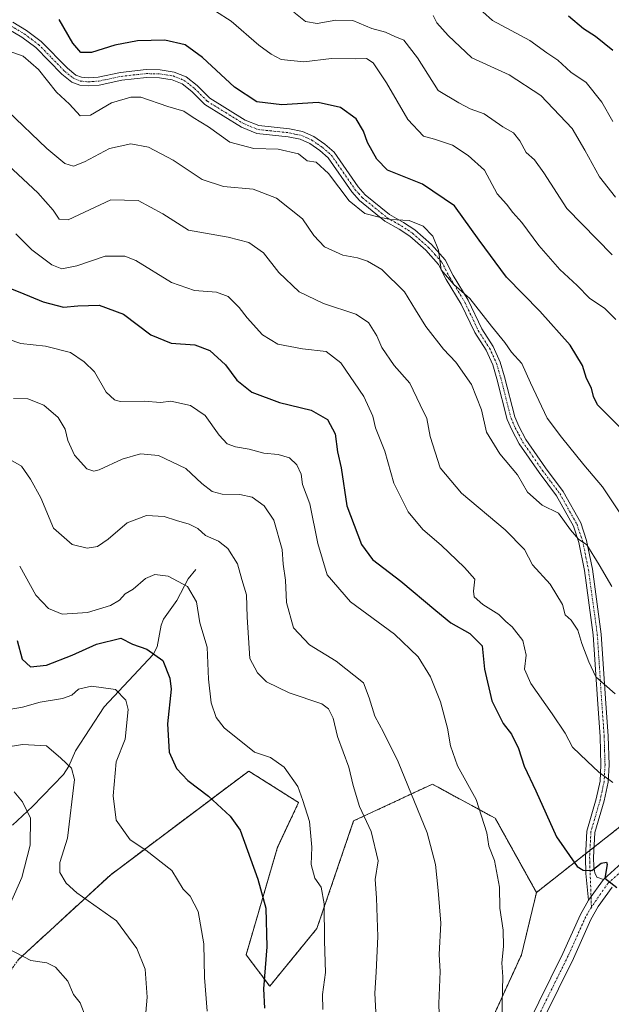
# Model space of a CAD drawing. Units: metres. Extents: x 651539 to 654997, y 4741666 to 4744055.
# Drawn here: x 652967 to 653128, y 4742010 to 4742279 of the extents above; entities that cross this region are included whole.
import ezdxf

# ---------------------------------------------------------------- set-up
doc = ezdxf.new("R2010")
doc.units = ezdxf.units.M
doc.header["$MEASUREMENT"] = 0
doc.linetypes.add('TRAZO_Y_PUNTO', pattern=[1, 0.5, -0.25, 0, -0.25])
doc.linetypes.add('TRAZOS', pattern=[0.75, 0.5, -0.25])
for name, color, linetype, lineweight in [('Arbolado forestal', 92, 'TRAZOS', 0), ('Arbolado forestal CxS', 92, 'Continuous', 0), ('Camino', 19, 'Continuous', 0), ('Camino Cxs', 19, 'Continuous', 0), ('Camino eje', 39, 'TRAZO_Y_PUNTO', 13), ('Corriente natural lineal', 142, 'Continuous', 13), ('Curva de nivel maestra', 36, 'Continuous', 30), ('Curva de nivel normal', 36, 'Continuous', 0), ('Pista no pavimentada', 254, 'Continuous', 13), ('Pista no pavimentada Cxs', 254, 'Continuous', 0), ('Pista pavimentada eje', 135, 'TRAZO_Y_PUNTO', 0)]:
    doc.layers.add(name, color=color, linetype=linetype, lineweight=lineweight)

# ---------------------------------------------------------------- blocks, each defined once
blk = doc.blocks.new('*U152')
at = {"layer": 'Arbolado forestal CxS', "color": 92, "linetype": 'Continuous', "lineweight": 0}
blk.add_polyline3d([(653092.5, 4741998.71, 893.22), (653103.96, 4742023.8, 896.24), (653108.06, 4742040.81, 897.69), (653148.94, 4742073.01, 908.31), (653186.67, 4742101.09, 916.54), (653219.31, 4742114.81, 915.14), (653250.84, 4742124.84, 919.53), (653258.65, 4742130.42, 921.8), (653284.2, 4742144.07, 928.74), (653300.5, 4742167.55, 938.8), (653302.44, 4742184.15, 946.75), (653304.29, 4742220.44, 963.9), (653308.67, 4742239.67, 973.32), (653311.69, 4742261.4, 984.26), (653306.14, 4742291.7, 1001.77)], dxfattribs=at)
blk = doc.blocks.new('*U159')
at = {"layer": 'Corriente natural lineal', "color": 142, "linetype": 'Continuous', "lineweight": 13}
blk.add_polyline3d([(653015, 4742129, 881.41), (653012.89, 4742126.48, 880.35), (653009.84, 4742120.54, 878.72), (653006.21, 4742115.44, 877.38), (653005.55, 4742113.77, 876.91), (653004.44, 4742107.9, 875.48), (653003.37, 4742105.79, 874.67), (652989.98, 4742091.54, 868.63), (652982.12, 4742079.48, 865.73), (652980.31, 4742075.28, 864.68), (652978.83, 4742073.06, 864.1), (652970.38, 4742064.27, 860.36), (652964.93, 4742059.18, 857.62)], dxfattribs=at)
blk = doc.blocks.new('*U164')
at = {"layer": 'Curva de nivel normal', "color": 36, "linetype": 'Continuous', "lineweight": 0}
blk.add_polyline3d([(652963.64, 4742254.21, 915), (652974.27, 4742244.02, 915), (652979.2, 4742239.93, 915), (652981.56, 4742239.2, 915), (652984.62, 4742240.35, 915), (652991.45, 4742244.04, 915), (652997.28, 4742245.25, 915), (653002.04, 4742244.4, 915), (653008.84, 4742240.82, 915), (653016.78, 4742235.52, 915), (653022.58, 4742233.62, 915), (653030.69, 4742232.91, 915), (653037.05, 4742230.42, 915), (653044.18, 4742224.76, 915), (653047.24, 4742220.28, 915), (653050.14, 4742217.18, 915), (653055.16, 4742214.86, 915), (653059.13, 4742214.17, 915), (653061.86, 4742213.24, 915), (653065.81, 4742210.96, 915), (653071.97, 4742204.9, 915), (653075.03, 4742199.96, 915), (653077.81, 4742195.4, 915), (653082.64, 4742189.24, 915), (653086.03, 4742185.62, 915), (653090.26, 4742179.55, 915), (653093.02, 4742172.66, 915), (653094.44, 4742166.52, 915), (653098.07, 4742160.65, 915), (653102.84, 4742154.91, 915), (653105.61, 4742150.18, 915), (653109.6, 4742146.58, 915), (653114.03, 4742144.36, 915), (653117.33, 4742139.86, 915), (653119.54, 4742137.33, 915), (653121.8, 4742135.77, 915), (653125.13, 4742130.26, 915), (653128.64, 4742124.38, 915)], dxfattribs=at)
blk = doc.blocks.new('*U168')
at = {"layer": 'Curva de nivel normal', "color": 36, "linetype": 'Continuous', "lineweight": 0}
blk.add_polyline3d([(652964.04, 4742090.8, 870), (652967.63, 4742091.39, 870), (652972.46, 4742092.74, 870), (652978.55, 4742093.77, 870), (652981.16, 4742094.72, 870), (652982.99, 4742096.31, 870), (652986.5, 4742097.15, 870), (652993.11, 4742096.2, 870), (652995.89, 4742093.3, 870), (652996.52, 4742090.79, 870), (652995.7, 4742082.7, 870), (652993.27, 4742076.5, 870), (652992.46, 4742067.23, 870), (652993.25, 4742060.52, 870), (652997.06, 4742055.17, 870), (653001.38, 4742052.32, 870), (653008.46, 4742046.78, 870), (653011.56, 4742041.68, 870), (653013.46, 4742039.79, 870), (653015.65, 4742035.58, 870), (653017.2, 4742026.77, 870), (653017.34, 4742017.61, 870), (653018.12, 4742008.4, 870)], dxfattribs=at)
blk = doc.blocks.new('*U170')
at = {"layer": 'Curva de nivel normal', "color": 36, "linetype": 'Continuous', "lineweight": 0}
blk.add_polyline3d([(653128.94, 4742251.41, 945), (653125.88, 4742256.69, 945), (653121.64, 4742262, 945), (653117.48, 4742264.88, 945), (653113.87, 4742268.15, 945), (653110.88, 4742270.14, 945), (653106.21, 4742273.46, 945), (653096.06, 4742278.98, 945), (653090.78, 4742283.7, 945)], dxfattribs=at)
blk = doc.blocks.new('*U174')
at = {"layer": 'Curva de nivel normal', "color": 36, "linetype": 'Continuous', "lineweight": 0}
for points in [[(652965.38, 4742068.32, 860), (652967.69, 4742065.6, 860), (652969.81, 4742061.06, 860), (652969.8, 4742053.75, 860), (652968.92, 4742050.51, 860), (652967.46, 4742044.92, 860), (652963.13, 4742034.93, 860)], [(652963.81, 4742025.42, 860), (652969.97, 4742022.24, 860), (652974.32, 4742021.6, 860), (652976.65, 4742020.4, 860), (652980.06, 4742016.6, 860), (652981.63, 4742012.98, 860), (652983.44, 4742010.66, 860), (652984.97, 4742006.63, 860)]]:
    blk.add_polyline3d(points, dxfattribs=at)
blk = doc.blocks.new('*U176')
at = {"layer": 'Curva de nivel normal', "color": 36, "linetype": 'Continuous', "lineweight": 0}
blk.add_polyline3d([(652965.83, 4742220.71, 905), (652970.17, 4742216.36, 905), (652975.64, 4742212.2, 905), (652978.38, 4742211.1, 905), (652982.47, 4742211.94, 905), (652990.26, 4742214.64, 905), (652995.63, 4742214.57, 905), (652998.59, 4742213.44, 905), (653008.38, 4742207.38, 905), (653014.64, 4742205.22, 905), (653020.66, 4742204.76, 905), (653023.86, 4742203.58, 905), (653026.88, 4742200.62, 905), (653028.99, 4742197.78, 905), (653033.19, 4742193.15, 905), (653037.4, 4742190.58, 905), (653044.12, 4742189.25, 905), (653050.64, 4742188.6, 905), (653054.64, 4742185.49, 905), (653060.92, 4742176.31, 905), (653063.32, 4742170.92, 905), (653064.07, 4742167.71, 905), (653066.6, 4742161.37, 905), (653069.05, 4742152.64, 905), (653072.98, 4742144.75, 905), (653076.99, 4742139.93, 905), (653082.04, 4742135.7, 905), (653088.38, 4742129.55, 905), (653091.23, 4742126.4, 905), (653090.81, 4742123.09, 905), (653091.06, 4742121.52, 905), (653093.36, 4742119.46, 905), (653097.77, 4742116.69, 905), (653099.66, 4742114.77, 905), (653101.4, 4742113.35, 905), (653104.36, 4742109.64, 905), (653105.23, 4742105.61, 905), (653104.82, 4742101.78, 905), (653106.5, 4742097.84, 905), (653112.33, 4742089.55, 905), (653115.9, 4742084.28, 905), (653117.93, 4742080.5, 905), (653121.88, 4742076.68, 905), (653125.07, 4742073.63, 905), (653128.95, 4742070.82, 905)], dxfattribs=at)
blk = doc.blocks.new('*U186')
at = {"layer": 'Curva de nivel normal', "color": 36, "linetype": 'Continuous', "lineweight": 0}
blk.add_polyline3d([(652959.9, 4742193.22, 895), (652967.24, 4742190.72, 895), (652973.91, 4742190.01, 895), (652980.76, 4742188.32, 895), (652984.52, 4742185.77, 895), (652987.3, 4742183.04, 895), (652990.54, 4742177.41, 895), (652992.79, 4742175.32, 895), (652994.35, 4742174.94, 895), (653000.88, 4742174.97, 895), (653005.37, 4742174.6, 895), (653008.15, 4742175.03, 895), (653013.57, 4742173.83, 895), (653017.6, 4742171.08, 895), (653021.39, 4742165.68, 895), (653023.58, 4742163.36, 895), (653025.82, 4742162.48, 895), (653029.54, 4742161.89, 895), (653033.57, 4742160.75, 895), (653037.5, 4742160.42, 895), (653040.59, 4742159.52, 895), (653042.62, 4742157.56, 895), (653043.75, 4742155.01, 895), (653044.1, 4742152.24, 895), (653046.14, 4742146.96, 895), (653048.33, 4742136.15, 895), (653050.9, 4742127.57, 895), (653057.26, 4742120.23, 895), (653069.25, 4742111.32, 895), (653075.75, 4742105.13, 895), (653079.13, 4742099.74, 895), (653081.88, 4742092.83, 895), (653083.74, 4742085.69, 895), (653084.58, 4742080.87, 895), (653086.47, 4742075.43, 895), (653091.54, 4742066.22, 895), (653094.52, 4742057.1, 895), (653095.04, 4742053.46, 895), (653096.55, 4742049.52, 895), (653097.98, 4742042.25, 895), (653098.04, 4742036.55, 895), (653098.93, 4742030.54, 895), (653099.08, 4742026.05, 895), (653098.6, 4742021.57, 895), (653098.82, 4742017.78, 895), (653098.68, 4742010.66, 895), (653098.99, 4741995.3, 895)], dxfattribs=at)
blk = doc.blocks.new('*U187')
at = {"layer": 'Curva de nivel normal', "color": 36, "linetype": 'Continuous', "lineweight": 0}
blk.add_polyline3d([(653079.87, 4742280.35, 940), (653080.81, 4742278.32, 940), (653083.97, 4742274.87, 940), (653090.35, 4742268.8, 940), (653100.58, 4742264.17, 940), (653109.23, 4742258.5, 940), (653117.77, 4742249.51, 940), (653121.27, 4742243.59, 940), (653125.24, 4742236.28, 940), (653129.64, 4742230.72, 940)], dxfattribs=at)
blk = doc.blocks.new('*U191')
at = {"layer": 'Curva de nivel normal', "color": 36, "linetype": 'Continuous', "lineweight": 0}
blk.add_polyline3d([(653049.73, 4742008.88, 880), (653049.59, 4742012.94, 880), (653050.4, 4742018.92, 880), (653050.16, 4742027.58, 880), (653050.04, 4742037.66, 880), (653049.26, 4742042.22, 880), (653047.53, 4742044.71, 880), (653046.55, 4742048.48, 880), (653046.7, 4742053.18, 880), (653046.07, 4742060.17, 880), (653044.27, 4742065.92, 880), (653042.83, 4742069.73, 880), (653039.09, 4742075.04, 880), (653035.39, 4742077.66, 880), (653031.05, 4742079.14, 880), (653022.77, 4742085.8, 880), (653020.55, 4742088.62, 880), (653019.21, 4742092.56, 880), (653018.48, 4742099.1, 880), (653018.08, 4742107.82, 880), (653016.06, 4742114.47, 880), (653015.22, 4742120.15, 880), (653012.77, 4742124.37, 880), (653007.41, 4742127.22, 880), (653003.77, 4742127.63, 880), (653001.23, 4742126.53, 880), (652997.89, 4742123.69, 880), (652995.68, 4742122.35, 880), (652994.2, 4742120.68, 880), (652991.66, 4742119.21, 880), (652985.41, 4742117.28, 880), (652978.53, 4742116.86, 880), (652974.77, 4742118.36, 880), (652971.3, 4742121.99, 880), (652966.89, 4742129.92, 880)], dxfattribs=at)
blk = doc.blocks.new('*U199')
at = {"layer": 'Curva de nivel normal', "color": 36, "linetype": 'Continuous', "lineweight": 0}
blk.add_polyline3d([(652958.56, 4742272.46, 920), (652967.82, 4742269.2, 920), (652971.99, 4742265.54, 920), (652976.98, 4742259.38, 920), (652980.52, 4742256.07, 920), (652983.39, 4742252.92, 920), (652986.23, 4742253.07, 920), (652991.99, 4742256.46, 920), (652997.26, 4742257.99, 920), (653000.01, 4742257.98, 920), (653007.32, 4742255.46, 920), (653011.76, 4742254.19, 920), (653014.29, 4742252.47, 920), (653018.48, 4742249.89, 920), (653024.25, 4742245.71, 920), (653030.84, 4742244.02, 920), (653037.48, 4742243.81, 920), (653043.01, 4742242.54, 920), (653045.41, 4742240.66, 920), (653047.83, 4742240.25, 920), (653051.22, 4742237.18, 920), (653056.86, 4742229.71, 920), (653061.16, 4742226.24, 920), (653065.12, 4742225.27, 920), (653068.22, 4742224.58, 920), (653073.24, 4742224.33, 920), (653077.11, 4742222.75, 920), (653079.78, 4742220.04, 920), (653081.29, 4742216.26, 920), (653082.05, 4742210.85, 920), (653085.47, 4742206.83, 920), (653089.89, 4742203.05, 920), (653095.75, 4742195.51, 920), (653099.45, 4742191.05, 920), (653101.27, 4742188.36, 920), (653104.04, 4742185.27, 920), (653106.38, 4742179.96, 920), (653111.01, 4742170.37, 920), (653114.87, 4742165.18, 920), (653121.03, 4742157.57, 920), (653126.09, 4742151.59, 920), (653131.35, 4742143.68, 920)], dxfattribs=at)
blk = doc.blocks.new('*U200')
at = {"layer": 'Curva de nivel normal', "color": 36, "linetype": 'Continuous', "lineweight": 0}
blk.add_polyline3d([(653041.8, 4742281.21, 935), (653044.97, 4742278.65, 935), (653048.16, 4742278.11, 935), (653053.22, 4742279.09, 935), (653057.86, 4742278.93, 935), (653063.04, 4742276.78, 935), (653066.84, 4742275.75, 935), (653069.35, 4742274.57, 935), (653071.78, 4742273.61, 935), (653075.54, 4742268.76, 935), (653081.23, 4742259.82, 935), (653086.88, 4742256.48, 935), (653089.93, 4742254.86, 935), (653093.76, 4742253.48, 935), (653098.89, 4742249.94, 935), (653101.73, 4742248.25, 935), (653103.48, 4742246.1, 935), (653105.24, 4742242.89, 935), (653107.47, 4742240.87, 935), (653110.07, 4742237.37, 935), (653116.34, 4742227.66, 935), (653128.74, 4742214.95, 935)], dxfattribs=at)
blk = doc.blocks.new('*U204')
at = {"layer": 'Curva de nivel normal', "color": 36, "linetype": 'Continuous', "lineweight": 0}
blk.add_polyline3d([(653020.41, 4742281.49, 930), (653024.69, 4742278.82, 930), (653032.22, 4742272.2, 930), (653035.55, 4742269.78, 930), (653038.35, 4742268.29, 930), (653044.5, 4742267.69, 930), (653052.03, 4742268.61, 930), (653058.57, 4742268.48, 930), (653061.66, 4742268.57, 930), (653063.48, 4742267.39, 930), (653067.05, 4742261.97, 930), (653072.91, 4742251.88, 930), (653077.19, 4742247.35, 930), (653080.22, 4742246.52, 930), (653085.14, 4742244.91, 930), (653089.38, 4742242.09, 930), (653093.85, 4742238.11, 930), (653097.32, 4742231.58, 930), (653099.89, 4742228.82, 930), (653101.56, 4742226.54, 930), (653104.02, 4742223.77, 930), (653108.69, 4742217.49, 930), (653114.39, 4742210.99, 930), (653119.19, 4742206.63, 930), (653122.53, 4742203.13, 930), (653126.74, 4742200.34, 930), (653129.72, 4742197.32, 930)], dxfattribs=at)
blk = doc.blocks.new('*U207')
at = {"layer": 'Curva de nivel normal', "color": 36, "linetype": 'Continuous', "lineweight": 0}
blk.add_polyline3d([(652962.35, 4742240.76, 910), (652971.86, 4742231.89, 910), (652976, 4742227.19, 910), (652977.68, 4742224.69, 910), (652980.1, 4742224.48, 910), (652991.75, 4742230, 910), (652999.26, 4742229.77, 910), (653006.02, 4742226.2, 910), (653013.01, 4742221.71, 910), (653023.88, 4742219.8, 910), (653029.52, 4742218.3, 910), (653033.5, 4742215.48, 910), (653037.65, 4742210.18, 910), (653043.22, 4742204.82, 910), (653049.88, 4742201.69, 910), (653058.67, 4742198.78, 910), (653062.18, 4742196.44, 910), (653064.43, 4742192.84, 910), (653065.82, 4742189.64, 910), (653069.14, 4742184.77, 910), (653073.42, 4742179.94, 910), (653076.24, 4742173.97, 910), (653078.12, 4742170.27, 910), (653078.97, 4742165.35, 910), (653081.7, 4742156.76, 910), (653087.54, 4742149.85, 910), (653099.5, 4742139.87, 910), (653104.8, 4742134.47, 910), (653107, 4742130.27, 910), (653111.8, 4742124.98, 910), (653115.16, 4742119.45, 910), (653115.87, 4742116.66, 910), (653117.53, 4742115.18, 910), (653119.34, 4742112.46, 910), (653120.48, 4742108.77, 910), (653122.38, 4742103.82, 910), (653124.24, 4742099.74, 910), (653129.54, 4742095.09, 910)], dxfattribs=at)
blk = doc.blocks.new('*U209')
at = {"layer": 'Curva de nivel normal', "color": 36, "linetype": 'Continuous', "lineweight": 0}
blk.add_polyline3d([(652958.1, 4742079.7, 865), (652967.65, 4742081.25, 865), (652974.2, 4742080.88, 865), (652978.1, 4742077.48, 865), (652981.09, 4742074.72, 865), (652981.9, 4742071.64, 865), (652979.92, 4742055.65, 865), (652977.89, 4742049.03, 865), (652977.84, 4742046.27, 865), (652979.62, 4742043.32, 865), (652982.54, 4742040.68, 865), (652993.36, 4742033.06, 865), (652998.87, 4742025.53, 865), (653001.16, 4742019.86, 865), (653001.76, 4742012.18, 865), (653001.03, 4742003.84, 865)], dxfattribs=at)
blk = doc.blocks.new('*U216')
at = {"layer": 'Curva de nivel normal', "color": 36, "linetype": 'Continuous', "lineweight": 0}
blk.add_polyline3d([(652965.22, 4742175.68, 890), (652969.15, 4742175.59, 890), (652973.52, 4742173.87, 890), (652977.45, 4742170.57, 890), (652979.33, 4742167.34, 890), (652980.07, 4742164.26, 890), (652981.85, 4742160.28, 890), (652985.2, 4742156.51, 890), (652987.18, 4742155.83, 890), (652988.56, 4742156.21, 890), (652994.89, 4742159.12, 890), (652999.87, 4742160.58, 890), (653004.81, 4742160.12, 890), (653012.32, 4742156.57, 890), (653016.64, 4742152.51, 890), (653019.46, 4742150.31, 890), (653022.23, 4742149.59, 890), (653027, 4742149.52, 890), (653030.35, 4742148.81, 890), (653033.69, 4742146.45, 890), (653036.28, 4742142.5, 890), (653038.58, 4742134.45, 890), (653038.88, 4742130.49, 890), (653039.52, 4742126.12, 890), (653039.74, 4742120.01, 890), (653041.72, 4742113.12, 890), (653046.09, 4742108.47, 890), (653053.3, 4742103.97, 890), (653060.77, 4742098.08, 890), (653062.36, 4742093.98, 890), (653063.93, 4742088.96, 890), (653066.26, 4742084.63, 890), (653070.31, 4742076.5, 890), (653078.16, 4742057.11, 890), (653080.45, 4742048.41, 890), (653081.16, 4742041.32, 890), (653081.93, 4742032.41, 890), (653081.51, 4742023.84, 890), (653081.72, 4742019.18, 890), (653081.41, 4742010.51, 890), (653081.66, 4742001.52, 890)], dxfattribs=at)
blk = doc.blocks.new('*U241')
at = {"layer": 'Curva de nivel maestra', "color": 36, "linetype": 'Continuous', "lineweight": 30}
blk.add_polyline3d([(652963, 4742206.3, 900), (652966.95, 4742204.74, 900), (652973.31, 4742202.1, 900), (652978.84, 4742200.65, 900), (652982.78, 4742201.03, 900), (652988.61, 4742201.19, 900), (652995.21, 4742198.74, 900), (653002.76, 4742193.12, 900), (653008.23, 4742190.86, 900), (653014.7, 4742190.37, 900), (653018.79, 4742188.79, 900), (653023.12, 4742184.91, 900), (653026.23, 4742180.71, 900), (653030.31, 4742177.45, 900), (653037.88, 4742174.67, 900), (653046.5, 4742172.57, 900), (653051.01, 4742170, 900), (653053.07, 4742166.1, 900), (653053.71, 4742161.15, 900), (653054.74, 4742156.82, 900), (653056.21, 4742146.4, 900), (653060.24, 4742135.8, 900), (653063.26, 4742131.74, 900), (653071.02, 4742125.82, 900), (653080.6, 4742117.86, 900), (653084.64, 4742114.44, 900), (653089.88, 4742111.5, 900), (653093.18, 4742108.13, 900), (653093.87, 4742101.83, 900), (653095.83, 4742093.12, 900), (653098.94, 4742086.96, 900), (653101.22, 4742084.08, 900), (653103.14, 4742080.16, 900), (653104.65, 4742075.28, 900), (653107.87, 4742068.55, 900), (653113.51, 4742056, 900), (653119.21, 4742047.86, 900), (653120.76, 4742046.86, 900), (653123.21, 4742046.83, 900), (653125.68, 4742048.78, 900), (653127.14, 4742049.04, 900), (653127.39, 4742048.48, 900), (653126.7, 4742044.67, 900), (653129.97, 4742042.17, 900)], dxfattribs=at)
blk = doc.blocks.new('*U243')
at = {"layer": 'Curva de nivel maestra', "color": 36, "linetype": 'Continuous', "lineweight": 30}
blk.add_polyline3d([(652966.22, 4742109.63, 875), (652967.58, 4742104.54, 875), (652969.85, 4742102.4, 875), (652974.24, 4742102.86, 875), (652981.23, 4742105.58, 875), (652987.89, 4742108.62, 875), (652994.52, 4742110.28, 875), (652997.75, 4742108.62, 875), (653001.66, 4742107.23, 875), (653006.02, 4742104.2, 875), (653007.91, 4742099.34, 875), (653008.23, 4742096.3, 875), (653007.28, 4742086.83, 875), (653007.71, 4742079.17, 875), (653009.75, 4742074.65, 875), (653012.84, 4742071.37, 875), (653018.48, 4742067.15, 875), (653024.34, 4742061.69, 875), (653027.08, 4742057.84, 875), (653031.94, 4742044.43, 875), (653034.15, 4742036.48, 875), (653034.36, 4742026, 875), (653033.52, 4742014.51, 875), (653033.72, 4742009.18, 875)], dxfattribs=at)
blk = doc.blocks.new('*U244')
at = {"layer": 'Curva de nivel maestra', "color": 36, "linetype": 'Continuous', "lineweight": 30}
blk.add_polyline3d([(653130.91, 4742167.84, 925), (653125.9, 4742172.84, 925), (653124.68, 4742173.96, 925), (653123.61, 4742176.25, 925), (653123.04, 4742178.55, 925), (653121.73, 4742181.17, 925), (653120.6, 4742184.72, 925), (653117.27, 4742190.32, 925), (653108.95, 4742199.56, 925), (653099.88, 4742208.82, 925), (653092.36, 4742218.96, 925), (653085.7, 4742228.3, 925), (653076.96, 4742234.22, 925), (653067.37, 4742238.05, 925), (653064.48, 4742241.08, 925), (653061.92, 4742245.67, 925), (653060.8, 4742248.72, 925), (653058.76, 4742252.1, 925), (653054.51, 4742255.21, 925), (653048.39, 4742256.61, 925), (653038.54, 4742255.96, 925), (653031.68, 4742256.77, 925), (653025.54, 4742260.78, 925), (653016.81, 4742268.89, 925), (653012.06, 4742272.35, 925), (653006.51, 4742273.59, 925), (652999.11, 4742273.39, 925), (652992.9, 4742272.19, 925), (652986.52, 4742270.26, 925), (652983.56, 4742270.23, 925), (652981.37, 4742272.78, 925), (652977.66, 4742279.25, 925)], dxfattribs=at)
blk = doc.blocks.new('*U245')
at = {"layer": 'Curva de nivel maestra', "color": 36, "linetype": 'Continuous', "lineweight": 30}
blk.add_polyline3d([(653116.78, 4742280.27, 950), (653120.94, 4742276.76, 950), (653124.16, 4742274.67, 950), (653128.87, 4742270.85, 950)], dxfattribs=at)

msp = doc.modelspace()

# ---------------------------------------------------------------- linework, layer by layer
at = {"layer": 'Arbolado forestal', "color": 92, "linetype": 'TRAZOS', "lineweight": 0}
for points in [[(653108.06, 4742040.81, 897.69), (653121.51, 4742051.4, 900.6), (653122.65, 4742052.3, 900.76), (653123.8, 4742053.2, 900.99), (653148.94, 4742073.01, 908.31), (653186.67, 4742101.09, 916.54), (653219.31, 4742114.81, 915.14), (653250.84, 4742124.84, 919.53), (653258.65, 4742130.42, 921.8), (653284.2, 4742144.07, 928.74), (653300.5, 4742167.55, 938.8), (653302.43, 4742184.15, 946.75), (653304.29, 4742220.45, 963.9), (653308.67, 4742239.67, 973.32), (653311.69, 4742261.4, 984.26), (653306.14, 4742291.7, 1001.77), (653291.96, 4742314.7, 1015.48), (653281.54, 4742339.11, 1026.9), (653286.44, 4742361.54, 1040.12), (653300.41, 4742379.21, 1051.66), (653311.67, 4742384.07, 1051.4), (653322.92, 4742388.93, 1045.11), (653326.17, 4742402.22, 1054.53)], [(653108.06, 4742040.81, 897.69), (653121.51, 4742051.4, 900.6), (653122.65, 4742052.3, 900.76), (653123.8, 4742053.2, 900.99), (653148.94, 4742073.01, 908.31), (653186.67, 4742101.09, 916.54), (653219.31, 4742114.81, 915.14), (653250.84, 4742124.84, 919.53), (653258.65, 4742130.42, 921.8), (653284.2, 4742144.07, 928.74), (653300.5, 4742167.55, 938.8), (653302.43, 4742184.15, 946.75), (653304.29, 4742220.45, 963.9), (653308.67, 4742239.67, 973.32), (653311.69, 4742261.4, 984.26), (653306.14, 4742291.7, 1001.77), (653291.96, 4742314.7, 1015.48), (653281.54, 4742339.11, 1026.9), (653286.44, 4742361.54, 1040.12), (653300.41, 4742379.21, 1051.66), (653311.67, 4742384.07, 1051.4), (653322.92, 4742388.93, 1045.11), (653326.17, 4742402.22, 1054.53)], [(653108.06, 4742040.81, 897.69), (653096.8, 4742061.06, 895.84), (653079.61, 4742070.38, 892.47), (653058.11, 4742060.35, 883.57), (653048.08, 4742030.96, 879.36), (653035.18, 4742015.2, 875.52), (653028.74, 4742023.8, 873.48), (653037.33, 4742053.18, 877.05), (653043.07, 4742065.36, 879.32), (653029.45, 4742073.96, 877.94), (652991.75, 4742045.65, 867.11), (652966.55, 4742022.48, 859.43), (652949.03, 4741997.68, 847.2), (652929.29, 4741998.87, 838.16), (652922.84, 4741997.37, 836.57), (652909.77, 4741994.34, 837.66), (652906.28, 4741961.37, 829.97)], [(653108.06, 4742040.81, 897.69), (653096.8, 4742061.06, 895.84), (653079.61, 4742070.38, 892.47), (653058.11, 4742060.35, 883.57), (653048.08, 4742030.96, 879.36), (653035.18, 4742015.2, 875.52), (653028.74, 4742023.8, 873.48), (653037.33, 4742053.18, 877.05), (653043.07, 4742065.36, 879.32), (653029.45, 4742073.96, 877.94), (652991.75, 4742045.65, 867.11), (652966.55, 4742022.48, 859.43), (652949.03, 4741997.68, 847.2), (652929.29, 4741998.87, 838.16), (652922.84, 4741997.37, 836.57), (652909.77, 4741994.34, 837.66), (652906.28, 4741961.37, 829.97)], [(652968.13, 4741696.97, 855.1), (652995.68, 4741741.94, 861.01), (653009.65, 4741763.91, 862.48), (653033.6, 4741789.87, 867.39), (653057.55, 4741817.82, 872.88), (653069.53, 4741843.78, 876.45), (653077.51, 4741875.73, 880.89), (653072.44, 4741895.51, 881.35), (653077.45, 4741963.59, 888.25), (653092.5, 4741998.71, 893.22), (653103.96, 4742023.8, 896.24), (653108.06, 4742040.81, 897.69)]]:
    msp.add_polyline3d(points, dxfattribs=at)
at = {"layer": 'Arbolado forestal CxS', "color": 92, "linetype": 'Continuous', "lineweight": 0}
for points in [[(653306.14, 4742291.7, 1001.77), (653311.69, 4742261.4, 984.26), (653308.67, 4742239.67, 973.32), (653304.29, 4742220.44, 963.9), (653302.44, 4742184.15, 946.75), (653300.5, 4742167.55, 938.8), (653284.2, 4742144.07, 928.74), (653258.65, 4742130.42, 921.8), (653250.84, 4742124.84, 919.53), (653219.31, 4742114.81, 915.14), (653186.67, 4742101.09, 916.54), (653148.94, 4742073.01, 908.31), (653108.06, 4742040.81, 897.69), (653096.8, 4742061.06, 895.84), (653079.61, 4742070.38, 892.47), (653058.11, 4742060.35, 883.57), (653048.08, 4742030.96, 879.36), (653035.19, 4742015.19, 875.52), (653028.74, 4742023.8, 873.48), (653037.33, 4742053.18, 877.05), (653043.07, 4742065.36, 879.32), (653029.45, 4742073.96, 877.94), (652991.75, 4742045.65, 867.11), (652966.55, 4742022.48, 859.43)], [(652966.55, 4742022.48, 859.43), (652991.75, 4742045.65, 867.11), (653029.45, 4742073.96, 877.94), (653043.07, 4742065.36, 879.32), (653037.33, 4742053.18, 877.05), (653028.74, 4742023.8, 873.48), (653035.19, 4742015.19, 875.52), (653048.08, 4742030.96, 879.36), (653058.11, 4742060.35, 883.57), (653079.61, 4742070.38, 892.47), (653096.8, 4742061.06, 895.84), (653108.06, 4742040.81, 897.69), (653108.06, 4742040.81, 897.69), (653103.96, 4742023.8, 896.24), (653092.5, 4741998.71, 893.22)]]:
    msp.add_polyline3d(points, dxfattribs=at)
at = {"layer": 'Camino', "color": 19, "linetype": 'Continuous', "lineweight": 0}
for points in [[(652964.99, 4742278.49, 921.22), (652968.74, 4742276.22, 921.61), (652972.73, 4742273.26, 921.64), (652979.92, 4742265.92, 922.35), (652982.22, 4742264.06, 922.34), (652983.79, 4742263.48, 922.09), (652985.63, 4742263.3, 921.91), (652988.31, 4742263.5, 921.73), (652994.42, 4742264.79, 921.92), (653001.45, 4742265.57, 921.67), (653005.25, 4742265.45, 921.75), (653009.12, 4742264.87, 921.92), (653012.37, 4742263.57, 921.93), (653015.38, 4742261.22, 922.27), (653018.83, 4742257.77, 921.97), (653028.51, 4742251.78, 922.2), (653032.25, 4742250.26, 922.24), (653040.6, 4742249.38, 921.55), (653044.18, 4742248.61, 920.96), (653047.22, 4742247.28, 920.79), (653050.23, 4742245.15, 920.79), (653052.82, 4742242.96, 920.89), (653059.34, 4742233.52, 921.28), (653061.26, 4742231.35, 921.18), (653067.9, 4742225.98, 920.17), (653071.72, 4742223.79, 919.86), (653074.83, 4742221.76, 919.57), (653079.37, 4742217.75, 919.63), (653083.09, 4742213.6, 920.55), (653085.31, 4742209.31, 920.39), (653089.43, 4742202.57, 920.19), (653093.12, 4742194.79, 919.22), (653096.21, 4742189.95, 918.28), (653098.17, 4742185.65, 918.04), (653099.34, 4742181.65, 917.83), (653102.14, 4742170.73, 917.26), (653103.25, 4742168.14, 917.42), (653105.18, 4742164.49, 916.94), (653110.53, 4742156.77, 916.71), (653115.34, 4742150.33, 916.41), (653120.13, 4742141.74, 915.54), (653121.75, 4742136.95, 914.96), (653123.32, 4742129.12, 914.21), (653125.76, 4742111.38, 911.43), (653126.9, 4742093.77, 909.15), (653127.64, 4742083.45, 907.26), (653127.86, 4742075.65, 905.72), (653127.61, 4742070.92, 904.75), (653126.51, 4742065.82, 903.44), (653124.01, 4742057.18, 901.78), (653123.65, 4742050.4, 900.37), (653123.76, 4742047.83, 899.89), (653123.95, 4742046.19, 899.75), (653124.56, 4742045.02, 899.71), (653126.34, 4742044.33, 899.87)], [(653122.22, 4742038.66, 899.31), (653121.49, 4742046.01, 899.69), (653121.46, 4742050.45, 900.47), (653121.83, 4742057.55, 901.7), (653124.38, 4742066.36, 903.36), (653125.44, 4742071.21, 904.41), (653125.67, 4742075.68, 905.28), (653125.46, 4742083.34, 906.82), (653124.72, 4742093.62, 908.61), (653123.58, 4742111.16, 910.91), (653121.16, 4742128.75, 913.74), (653119.63, 4742136.38, 914.47), (653118.12, 4742140.85, 915.02), (653113.5, 4742149.14, 915.82), (653108.75, 4742155.49, 916.22), (653103.31, 4742163.35, 916.6), (653101.28, 4742167.2, 916.9), (653100.07, 4742170.03, 916.77), (653097.22, 4742181.07, 917.27), (653096.11, 4742184.89, 917.37), (653094.28, 4742188.9, 917.77), (653091.2, 4742193.73, 918.73), (653087.5, 4742201.53, 919.53), (653083.4, 4742208.24, 919.87), (653081.27, 4742212.35, 919.77), (653077.83, 4742216.2, 919.18), (653073.5, 4742220.02, 919.14), (653070.58, 4742221.93, 919.28), (653066.66, 4742224.17, 919.63), (653059.75, 4742229.76, 920.74), (653057.61, 4742232.17, 920.86), (653051.19, 4742241.48, 920.34), (653048.89, 4742243.42, 920.48), (653046.13, 4742245.36, 920.58), (653043.51, 4742246.52, 920.67), (653040.26, 4742247.21, 920.83), (653031.71, 4742248.11, 921.5), (653027.51, 4742249.83, 921.81), (653017.46, 4742256.04, 921.44), (653013.92, 4742259.58, 921.73), (653011.26, 4742261.65, 921.48), (653008.54, 4742262.74, 921.41), (653005.06, 4742263.27, 921.31), (653001.54, 4742263.37, 921.25), (652994.77, 4742262.63, 921.25), (652988.62, 4742261.33, 921.37), (652985.6, 4742261.1, 921.55), (652983.3, 4742261.33, 921.65), (652981.13, 4742262.13, 921.84), (652978.44, 4742264.3, 921.89), (652971.29, 4742271.61, 921.01), (652967.52, 4742274.4, 921.08), (652963.97, 4742276.55, 921)], [(653126.34, 4742044.33, 899.87), (653122.22, 4742038.66, 899.31)]]:
    msp.add_polyline3d(points, dxfattribs=at)
at = {"layer": 'Camino Cxs', "color": 19, "linetype": 'Continuous', "lineweight": 0}
msp.add_polyline3d([(652964.99, 4742278.49, 921.22), (652968.74, 4742276.22, 921.61), (652972.73, 4742273.26, 921.64), (652979.92, 4742265.92, 922.35), (652982.22, 4742264.06, 922.34), (652983.79, 4742263.48, 922.09), (652985.63, 4742263.3, 921.91), (652988.31, 4742263.5, 921.73), (652994.42, 4742264.79, 921.92), (653001.45, 4742265.57, 921.67), (653005.25, 4742265.45, 921.75), (653009.12, 4742264.87, 921.92), (653012.37, 4742263.57, 921.93), (653015.38, 4742261.22, 922.27), (653018.83, 4742257.77, 921.97), (653028.51, 4742251.78, 922.2), (653032.25, 4742250.26, 922.24), (653040.6, 4742249.38, 921.55), (653044.18, 4742248.61, 920.96), (653047.22, 4742247.28, 920.79), (653050.23, 4742245.15, 920.79), (653052.82, 4742242.96, 920.89), (653059.34, 4742233.52, 921.28), (653061.26, 4742231.35, 921.18), (653067.9, 4742225.98, 920.17), (653071.72, 4742223.79, 919.86), (653074.83, 4742221.76, 919.57), (653079.37, 4742217.75, 919.63), (653083.09, 4742213.6, 920.55), (653085.31, 4742209.31, 920.39), (653089.43, 4742202.57, 920.19), (653093.12, 4742194.79, 919.22), (653096.21, 4742189.95, 918.28), (653098.17, 4742185.65, 918.04), (653099.34, 4742181.65, 917.83), (653102.14, 4742170.73, 917.26), (653103.25, 4742168.14, 917.42), (653105.18, 4742164.49, 916.94), (653110.53, 4742156.77, 916.71), (653115.34, 4742150.33, 916.41), (653120.13, 4742141.74, 915.54), (653121.75, 4742136.95, 914.96), (653123.32, 4742129.12, 914.21), (653125.76, 4742111.38, 911.43), (653126.9, 4742093.77, 909.15), (653127.64, 4742083.45, 907.26), (653127.86, 4742075.65, 905.72), (653127.61, 4742070.92, 904.75), (653126.51, 4742065.82, 903.44), (653124.01, 4742057.18, 901.78), (653123.65, 4742050.4, 900.37), (653123.76, 4742047.83, 899.89), (653123.95, 4742046.19, 899.75), (653124.56, 4742045.02, 899.71), (653126.34, 4742044.33, 899.87), (653126.34, 4742044.33, 899.87), (653122.22, 4742038.66, 899.31), (653121.49, 4742046.01, 899.69), (653121.46, 4742050.45, 900.47), (653121.83, 4742057.55, 901.7), (653124.38, 4742066.36, 903.36), (653125.44, 4742071.21, 904.41), (653125.67, 4742075.68, 905.28), (653125.46, 4742083.34, 906.82), (653124.72, 4742093.62, 908.61), (653123.58, 4742111.16, 910.91), (653121.16, 4742128.75, 913.74), (653119.63, 4742136.38, 914.47), (653118.12, 4742140.85, 915.02), (653113.5, 4742149.14, 915.82), (653108.75, 4742155.49, 916.22), (653103.31, 4742163.35, 916.6), (653101.28, 4742167.2, 916.9), (653100.07, 4742170.03, 916.77), (653097.22, 4742181.07, 917.27), (653096.11, 4742184.89, 917.37), (653094.28, 4742188.9, 917.77), (653091.2, 4742193.73, 918.73), (653087.5, 4742201.53, 919.53), (653083.4, 4742208.24, 919.87), (653081.27, 4742212.35, 919.77), (653077.83, 4742216.2, 919.18), (653073.5, 4742220.02, 919.14), (653070.58, 4742221.93, 919.28), (653066.66, 4742224.17, 919.63), (653059.75, 4742229.76, 920.74), (653057.61, 4742232.17, 920.86), (653051.19, 4742241.48, 920.34), (653048.89, 4742243.42, 920.48), (653046.13, 4742245.36, 920.58), (653043.51, 4742246.52, 920.67), (653040.26, 4742247.21, 920.83), (653031.71, 4742248.11, 921.5), (653027.51, 4742249.83, 921.81), (653017.46, 4742256.04, 921.44), (653013.92, 4742259.58, 921.73), (653011.26, 4742261.65, 921.48), (653008.54, 4742262.74, 921.41), (653005.06, 4742263.27, 921.31), (653001.54, 4742263.37, 921.25), (652994.77, 4742262.63, 921.25), (652988.62, 4742261.33, 921.37), (652985.6, 4742261.1, 921.55), (652983.3, 4742261.33, 921.65), (652981.13, 4742262.13, 921.84), (652978.44, 4742264.3, 921.89), (652971.29, 4742271.61, 921.01), (652967.52, 4742274.4, 921.08), (652963.97, 4742276.55, 921)], dxfattribs=at)
at = {"layer": 'Camino eje', "color": 39, "linetype": 'TRAZO_Y_PUNTO', "lineweight": 13}
msp.add_polyline3d([(652964.48, 4742277.52, 921.11), (652968.13, 4742275.31, 921.31), (652970.02, 4742273.92, 921.23), (652972.01, 4742272.44, 921.28), (652975.61, 4742268.77, 921.57), (652979.18, 4742265.11, 922.1), (652981.68, 4742263.1, 922.16), (652983.55, 4742262.41, 921.88), (652984.7, 4742262.29, 921.79), (652985.62, 4742262.2, 921.73), (652987.13, 4742262.32, 921.65), (652988.47, 4742262.42, 921.55), (652994.6, 4742263.71, 921.53), (652997.98, 4742264.08, 921.57), (653001.5, 4742264.47, 921.46), (653003.4, 4742264.41, 921.5), (653005.16, 4742264.36, 921.53), (653006.9, 4742264.1, 921.54), (653008.83, 4742263.81, 921.61), (653011.82, 4742262.61, 921.67), (653013.32, 4742261.44, 921.87), (653014.65, 4742260.4, 921.99), (653018.15, 4742256.91, 921.74), (653023.17, 4742253.8, 922), (653028.01, 4742250.81, 921.98), (653029.88, 4742250.05, 922.03), (653031.98, 4742249.19, 921.87), (653040.43, 4742248.3, 921.07), (653042.06, 4742247.95, 920.93), (653043.85, 4742247.57, 920.8), (653045.37, 4742246.9, 920.69), (653046.68, 4742246.32, 920.66), (653048.18, 4742245.26, 920.68), (653049.56, 4742244.29, 920.62), (653052.01, 4742242.22, 920.56), (653055.27, 4742237.5, 920.59), (653058.48, 4742232.85, 921.08), (653059.44, 4742231.76, 921), (653060.51, 4742230.56, 920.97), (653067.28, 4742225.08, 919.88), (653069.24, 4742223.96, 919.76), (653071.15, 4742222.86, 919.57), (653074.17, 4742220.89, 919.37), (653078.6, 4742216.98, 919.43), (653080.32, 4742215.05, 919.63), (653082.18, 4742212.98, 920.13), (653084.36, 4742208.78, 920.11), (653088.47, 4742202.05, 919.84), (653092.16, 4742194.26, 918.96), (653095.25, 4742189.43, 918.02), (653097.14, 4742185.27, 917.69), (653097.73, 4742183.27, 917.58), (653098.28, 4742181.36, 917.55), (653099.68, 4742175.9, 917.16), (653101.11, 4742170.38, 916.99), (653102.27, 4742167.67, 917.15), (653103.23, 4742165.85, 917.02), (653104.25, 4742163.92, 916.75), (653106.97, 4742159.99, 916.56), (653109.64, 4742156.13, 916.46), (653112.02, 4742152.96, 916.29), (653114.42, 4742149.74, 916.08), (653119.13, 4742141.3, 915.28), (653120.69, 4742136.67, 914.7), (653122.24, 4742128.94, 914), (653124.67, 4742111.27, 911.17), (653125.24, 4742102.47, 910.26), (653125.81, 4742093.7, 908.84), (653126.55, 4742083.4, 906.96), (653126.66, 4742079.57, 906.14), (653126.77, 4742075.67, 905.46), (653126.65, 4742073.43, 905.06), (653126.53, 4742071.07, 904.52), (653125.98, 4742068.52, 903.93), (653125.45, 4742066.09, 903.4), (653122.92, 4742057.37, 901.74), (653122.74, 4742053.82, 901.04), (653122.56, 4742050.43, 900.42), (653122.61, 4742049.14, 900.19), (653122.63, 4742046.92, 899.85), (653122.72, 4742046.1, 899.73), (653123.06, 4742036.78, 899.19)], dxfattribs=at)
at = {"layer": 'Curva de nivel normal', "color": 36, "linetype": 'Continuous', "lineweight": 0}
msp.add_polyline3d([(652962.51, 4742160.09, 885), (652967.39, 4742157.21, 885), (652969.88, 4742153.72, 885), (652972.66, 4742148.62, 885), (652976.09, 4742140.34, 885), (652981.23, 4742135.84, 885), (652985.33, 4742134.81, 885), (652988.13, 4742135.26, 885), (652991.05, 4742137.26, 885), (652996.22, 4742141.76, 885), (653001.54, 4742143.77, 885), (653006.32, 4742143.49, 885), (653009.75, 4742142.38, 885), (653013.23, 4742141.44, 885), (653015.51, 4742140.17, 885), (653017.68, 4742138.31, 885), (653021.17, 4742136.79, 885), (653023.78, 4742134.73, 885), (653026.4, 4742130.58, 885), (653027.55, 4742126.26, 885), (653028.87, 4742122.13, 885), (653029.04, 4742115.97, 885), (653029.76, 4742104.7, 885), (653031.81, 4742100.75, 885), (653034.32, 4742098.29, 885), (653040.51, 4742095.31, 885), (653049.42, 4742092.37, 885), (653051.27, 4742090.94, 885), (653052.56, 4742088.42, 885), (653053.72, 4742083.38, 885), (653056.82, 4742075.01, 885), (653057.98, 4742070.01, 885), (653059.7, 4742064.29, 885), (653062.86, 4742057.47, 885), (653064.8, 4742049.44, 885), (653064.02, 4742044.34, 885), (653064.33, 4742039.3, 885), (653064.52, 4742033.91, 885), (653064.76, 4742028.78, 885), (653064.3, 4742019.02, 885), (653063.9, 4742013.3, 885), (653064.44, 4742002.84, 885)], dxfattribs=at)
at = {"layer": 'Pista no pavimentada', "color": 254, "linetype": 'Continuous', "lineweight": 13}
for points in [[(653126.34, 4742044.33, 899.87), (653135.4, 4742052.52, 900.92)], [(653126.34, 4742044.33, 899.87), (653122.22, 4742038.66, 899.31)], [(653128.69, 4742042.21, 899.85), (653124.87, 4742036.96, 899.26), (653122.9, 4742033.42, 898.88), (653118.12, 4742022.81, 897.78), (653101.83, 4741989.78, 895.08)], [(653098.95, 4741991.05, 894.8), (653115.27, 4742024.15, 897.88), (653120.08, 4742034.83, 898.93), (653122.22, 4742038.66, 899.31)]]:
    msp.add_polyline3d(points, dxfattribs=at)
at = {"layer": 'Pista no pavimentada Cxs', "color": 254, "linetype": 'Continuous', "lineweight": 0}
for points in [[(653098.95, 4741991.05, 894.8), (653115.27, 4742024.15, 897.88), (653120.08, 4742034.83, 898.93), (653122.22, 4742038.66, 899.31), (653126.34, 4742044.33, 899.87), (653135.4, 4742052.52, 900.92)], [(653128.69, 4742042.21, 899.85), (653124.87, 4742036.96, 899.26), (653122.9, 4742033.42, 898.88), (653118.12, 4742022.81, 897.78), (653101.83, 4741989.78, 895.08)]]:
    msp.add_polyline3d(points, dxfattribs=at)
at = {"layer": 'Pista pavimentada eje', "color": 135, "linetype": 'TRAZO_Y_PUNTO', "lineweight": 0}
for points in [[(653132.05, 4742047.37, 900.46), (653127.52, 4742043.27, 899.96), (653123.06, 4742036.78, 899.19)], [(653123.06, 4742036.78, 899.19), (653122.48, 4742035.9, 899.1), (653121.49, 4742034.13, 898.94), (653116.7, 4742023.48, 897.87), (653108.55, 4742006.97, 896.54)]]:
    msp.add_polyline3d(points, dxfattribs=at)

# ---------------------------------------------------------------- block references
at = {"layer": 'Arbolado forestal CxS', "color": 92, "linetype": 'Continuous', "lineweight": 0}
msp.add_blockref('*U152', (0, 0), dxfattribs=at)
at = {"layer": 'Corriente natural lineal', "color": 142, "linetype": 'Continuous', "lineweight": 13}
msp.add_blockref('*U159', (0, 0), dxfattribs=at)
at = {"layer": 'Curva de nivel maestra', "color": 36, "linetype": 'Continuous', "lineweight": 30}
for name in ['*U243', '*U241', '*U244', '*U245']:
    msp.add_blockref(name, (0, 0), dxfattribs=at)
at = {"layer": 'Curva de nivel normal', "color": 36, "linetype": 'Continuous', "lineweight": 0}
for name in ['*U174', '*U168', '*U209', '*U191', '*U216', '*U176', '*U186', '*U164', '*U207', '*U200', '*U204', '*U187', '*U170', '*U199']:
    msp.add_blockref(name, (0, 0), dxfattribs=at)

doc.saveas('drawing.dxf')
